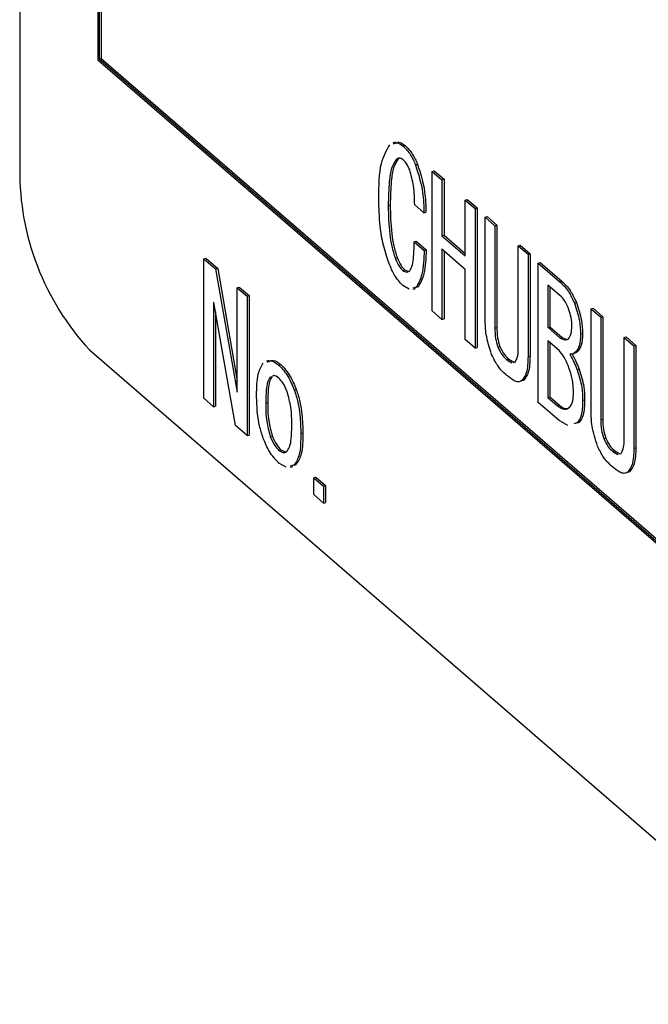
# Model space of a CAD drawing. Units: millimetres. Extents: x 9 to 586, y 15 to 411.
# Drawn here: x 249 to 253, y 99 to 104 of the extents above; entities that cross this region are included whole.
import ezdxf

# ---------------------------------------------------------------- set-up
doc = ezdxf.new("R2010")
doc.units = ezdxf.units.MM

msp = doc.modelspace()

# ---------------------------------------------------------------- linework, layer by layer
at = {"color": 7, "linetype": 'Continuous', "lineweight": 25}
for p, q in [((249.4077, 109.8531), (249.4077, 103.5744)), ((249.8281, 108.513), (249.8281, 104.1612)), ((249.8344, 108.4968), (249.8344, 104.1666)), ((249.8452, 108.4874), (249.8452, 104.1698)), ((249.8344, 104.1666), (249.8452, 104.1698)), ((249.8344, 104.1666), (257.9594, 97.1302)), ((249.8452, 104.1698), (257.9594, 97.1427)), ((249.8281, 104.1612), (257.9656, 97.1139)), ((251.4285, 103.718), (251.415, 103.7141)), ((251.4697, 103.6967), (251.4805, 103.6998)), ((251.4341, 103.6273), (251.445, 103.6305)), ((251.5365, 103.5965), (251.5473, 103.5996)), ((251.6262, 103.5612), (251.637, 103.5643)), ((251.6262, 102.8101), (251.6262, 103.5612)), ((251.6262, 103.5612), (251.6788, 103.5156)), ((251.637, 103.5643), (251.6897, 103.5187)), ((251.6788, 103.5156), (251.6897, 103.5187)), ((251.6788, 103.5156), (251.6788, 103.215)), ((251.6897, 103.5187), (251.6897, 103.2182)), ((251.3896, 103.3769), (251.4005, 103.38)), ((251.581, 103.3383), (251.532, 103.3807)), ((251.8042, 103.4071), (251.815, 103.4102)), ((251.8042, 103.1065), (251.8042, 103.4071)), ((251.8042, 103.4071), (251.8568, 103.3615)), ((251.815, 103.4102), (251.8676, 103.3646)), ((251.581, 103.3383), (251.5918, 103.3415)), ((251.8568, 103.3615), (251.8676, 103.3646)), ((251.8568, 103.3615), (251.8568, 102.6104)), ((251.8676, 103.3646), (251.8676, 102.6135)), ((251.9109, 103.3146), (251.9218, 103.3177)), ((251.9218, 103.3177), (251.9744, 103.2721)), ((251.9109, 103.3146), (251.9636, 103.269)), ((251.9109, 102.7636), (251.9109, 103.3146)), ((251.9636, 103.269), (251.9744, 103.2721)), ((251.9636, 103.269), (251.9636, 102.718)), ((251.9744, 103.2721), (251.9744, 102.7211)), ((251.6788, 103.215), (251.6897, 103.2182)), ((251.6788, 103.215), (251.8042, 103.1065)), ((251.6897, 103.2182), (251.8042, 103.119)), ((251.5298, 103.1823), (251.5406, 103.1854)), ((251.5298, 103.1823), (251.5832, 103.1361)), ((251.5406, 103.1854), (251.594, 103.1392)), ((252.0889, 103.1605), (252.0997, 103.1636)), ((252.0889, 102.6095), (252.0889, 103.1605)), ((252.0889, 103.1605), (252.1415, 103.1149)), ((252.0997, 103.1636), (252.1524, 103.118)), ((251.5832, 103.1361), (251.594, 103.1392)), ((251.8042, 103.0336), (251.6788, 103.1421)), ((251.6788, 103.1421), (251.6788, 102.7645)), ((251.6897, 103.1327), (251.6897, 102.7676)), ((252.1415, 103.1149), (252.1524, 103.118)), ((252.1415, 103.1149), (252.1415, 102.5639)), ((252.1524, 103.118), (252.1524, 102.567)), ((250.3977, 103.0912), (250.4085, 103.0943)), ((250.3977, 102.3401), (250.3977, 103.0912)), ((250.3977, 103.0912), (250.4614, 103.036)), ((250.4085, 103.0943), (250.4723, 103.0391)), ((251.4275, 103.0937), (251.4383, 103.0968)), ((252.1957, 103.068), (252.2065, 103.0711)), ((252.1957, 102.3169), (252.1957, 103.068)), ((252.1957, 103.068), (252.3128, 102.9665)), ((252.2065, 103.0711), (252.3237, 102.9696)), ((250.4614, 103.036), (250.4723, 103.0391)), ((250.4614, 103.036), (250.5771, 102.3732)), ((250.4723, 103.0391), (250.5779, 102.4341)), ((251.4675, 103.0282), (251.4783, 103.0313)), ((251.4783, 103.0313), (251.4989, 103.0232)), ((251.8042, 102.656), (251.8042, 103.0336)), ((251.5028, 102.9275), (251.4675, 102.9475)), ((252.3217, 102.8859), (252.2483, 102.9495)), ((252.2483, 102.9495), (252.2483, 102.7219)), ((252.3128, 102.9665), (252.3237, 102.9696)), ((250.5779, 102.9351), (250.5887, 102.9383)), ((250.5779, 102.3726), (250.5779, 102.9351)), ((250.5779, 102.9351), (250.6305, 102.8895)), ((250.5887, 102.9383), (250.6413, 102.8927)), ((250.6305, 102.8895), (250.6413, 102.8927)), ((250.6413, 102.8927), (250.6413, 102.1416)), ((251.5409, 102.9376), (251.522, 102.9326)), ((251.522, 102.9275), (251.5355, 102.9314)), ((251.5517, 102.9408), (251.5328, 102.9357)), ((251.5409, 102.9376), (251.5517, 102.9408)), ((252.2592, 102.9401), (252.2592, 102.725)), ((250.4525, 102.8549), (250.4503, 102.8568)), ((250.4503, 102.8568), (250.4503, 102.2945)), ((250.5682, 102.1924), (250.4525, 102.8549)), ((250.6305, 102.8895), (250.6305, 102.1385)), ((252.3907, 102.8529), (252.4015, 102.856)), ((250.4611, 102.8056), (250.4611, 102.2976)), ((251.6788, 102.7645), (251.6262, 102.8101)), ((252.4804, 102.8214), (252.4912, 102.8245)), ((252.4804, 102.8214), (252.5331, 102.7758)), ((252.4804, 102.2704), (252.4804, 102.8214)), ((252.4912, 102.8245), (252.5439, 102.7789)), ((251.6788, 102.7645), (251.6897, 102.7676)), ((252.5331, 102.7758), (252.5439, 102.7789)), ((252.5331, 102.7758), (252.5331, 102.2248)), ((252.5439, 102.7789), (252.5439, 102.2279)), ((251.9636, 102.718), (251.9744, 102.7211)), ((252.2483, 102.7219), (252.2592, 102.725)), ((252.2483, 102.7219), (252.3151, 102.6641)), ((252.2592, 102.725), (252.3259, 102.6672)), ((252.4241, 102.6852), (252.4349, 102.6884)), ((251.8568, 102.6104), (251.8042, 102.656)), ((252.3084, 102.5969), (252.2483, 102.6489)), ((252.2483, 102.6489), (252.2483, 102.3443)), ((252.2592, 102.6396), (252.2592, 102.3474)), ((252.3151, 102.6641), (252.3259, 102.6672)), ((252.3151, 102.6641), (252.3406, 102.6518)), ((252.3259, 102.6672), (252.3502, 102.6555)), ((252.3464, 102.654), (252.3573, 102.6583)), ((252.6584, 102.6673), (252.6692, 102.6704)), ((252.6584, 102.6673), (252.711, 102.6217)), ((252.6584, 102.1163), (252.6584, 102.6673)), ((252.6692, 102.6704), (252.7219, 102.6248)), ((249.7827, 102.6001), (258.0327, 95.4554)), ((251.8568, 102.6104), (251.8676, 102.6135)), ((251.9792, 102.6159), (251.99, 102.619)), ((252.3765, 102.5772), (252.39, 102.5811)), ((252.3996, 102.5908), (252.4104, 102.594)), ((252.711, 102.6217), (252.7219, 102.6248)), ((252.711, 102.6217), (252.711, 102.0707)), ((252.7219, 102.6248), (252.7219, 102.0738)), ((250.7492, 102.544), (250.7356, 102.5401)), ((250.8018, 102.5177), (250.8126, 102.5208)), ((252.0259, 102.5485), (252.0367, 102.5516)), ((252.0259, 102.5485), (252.0281, 102.5465)), ((252.0281, 102.5465), (252.0389, 102.5497)), ((252.0281, 102.5465), (252.0547, 102.5308)), ((252.0367, 102.5516), (252.0389, 102.5497)), ((252.0389, 102.5497), (252.0656, 102.5339)), ((252.0646, 102.5331), (252.0726, 102.535)), ((252.1415, 102.5639), (252.1524, 102.567)), ((252.4063, 102.4926), (252.4171, 102.4957)), ((250.7551, 102.4541), (250.7659, 102.4573)), ((252.0281, 102.4621), (252.0259, 102.464)), ((252.1082, 102.4348), (252.119, 102.4379)), ((250.5771, 102.3732), (250.5779, 102.3734)), ((250.5771, 102.3732), (250.5779, 102.3726)), ((250.8841, 102.3848), (250.8949, 102.3879)), ((250.4503, 102.2945), (250.3977, 102.3401)), ((250.7306, 102.3135), (250.7414, 102.3166)), ((252.3084, 102.2193), (252.1957, 102.3169)), ((252.2483, 102.3443), (252.2592, 102.3474)), ((252.2483, 102.3443), (252.2995, 102.2999)), ((252.2592, 102.3474), (252.3103, 102.3031)), ((252.4352, 102.3288), (252.446, 102.332)), ((250.4503, 102.2945), (250.4611, 102.2976)), ((252.2995, 102.2999), (252.3103, 102.3031)), ((252.3556, 102.1931), (252.3084, 102.2193)), ((252.4063, 102.2075), (252.3877, 102.2022)), ((252.4171, 102.2106), (252.3985, 102.2053)), ((252.4063, 102.2075), (252.4171, 102.2106)), ((252.5331, 102.2248), (252.5439, 102.2279)), ((250.6305, 102.1385), (250.5682, 102.1924)), ((250.9197, 102.1497), (250.9305, 102.1529)), ((250.6305, 102.1385), (250.6413, 102.1416)), ((250.7551, 102.1343), (250.7659, 102.1375)), ((252.5486, 102.1227), (252.5595, 102.1258)), ((250.8018, 102.0592), (250.8126, 102.0623)), ((250.8126, 102.0623), (250.8377, 102.0515)), ((252.5954, 102.0553), (252.6062, 102.0584)), ((252.5954, 102.0553), (252.5976, 102.0533)), ((252.5976, 102.0533), (252.6084, 102.0565)), ((252.5976, 102.0533), (252.6242, 102.0376)), ((252.6062, 102.0584), (252.6084, 102.0565)), ((252.6084, 102.0565), (252.635, 102.0408)), ((252.711, 102.0707), (252.7219, 102.0738)), ((250.8414, 101.9681), (250.8018, 101.9901)), ((252.6341, 102.0399), (252.6421, 102.0418)), ((250.8841, 101.9802), (250.8624, 101.9741)), ((250.8626, 101.9684), (250.8761, 101.9723)), ((250.8949, 101.9833), (250.8732, 101.9772)), ((250.8841, 101.9802), (250.8949, 101.9833)), ((252.5976, 101.9689), (252.5954, 101.9708)), ((252.6777, 101.9416), (252.6885, 101.9447)), ((250.9894, 101.9121), (251.0002, 101.9153)), ((250.9894, 101.8209), (250.9894, 101.9121)), ((250.9894, 101.9121), (251.042, 101.8665)), ((251.0002, 101.9153), (251.0529, 101.8697)), ((251.042, 101.8665), (251.0529, 101.8697)), ((251.042, 101.8665), (251.042, 101.7754)), ((251.0529, 101.8697), (251.0529, 101.7785)), ((251.042, 101.7754), (250.9894, 101.8209)), ((251.042, 101.7754), (251.0529, 101.7785))]:
    msp.add_line(p, q, dxfattribs=at)
msp.add_arc((250.8295, 103.5623), 1.4219, 179.5143, 222.5891, dxfattribs=at)
for points, knots in [([(251.3385, 103.4135), (251.3393, 103.4829), (251.3408, 103.6065), (251.3809, 103.6746), (251.3985, 103.7044)], [0, 0, 0, 0, 0.56165, 1, 1, 1, 1]), ([(251.4176, 103.7101), (251.4233, 103.713), (251.4383, 103.7205), (251.4577, 103.7058), (251.4697, 103.6967)], [0, 0, 0, 0, 0.3804387, 1, 1, 1, 1]), ([(251.4284, 103.7133), (251.4341, 103.7161), (251.4491, 103.7236), (251.4685, 103.7089), (251.4805, 103.6998)], [0, 0, 0, 0, 0.3804387, 1, 1, 1, 1]), ([(251.4697, 103.6967), (251.4836, 103.6831), (251.5085, 103.6588), (251.5279, 103.6155), (251.5365, 103.5965)], [0, 0, 0, 0, 0.560247, 1, 1, 1, 1]), ([(251.4805, 103.6998), (251.4945, 103.6862), (251.5193, 103.662), (251.5387, 103.6187), (251.5473, 103.5996)], [0, 0, 0, 0, 0.560247, 1, 1, 1, 1]), ([(251.4697, 103.6235), (251.4622, 103.6283), (251.4487, 103.6371), (251.4386, 103.6303), (251.4341, 103.6273)], [0, 0, 0, 0, 0.558961, 1, 1, 1, 1]), ([(251.4341, 103.6273), (251.4244, 103.6125), (251.4049, 103.5829), (251.3921, 103.4927), (251.3906, 103.4208), (251.3896, 103.3769)], [0, 0, 0, 0, 0.278908, 0.55922, 1, 1, 1, 1]), ([(251.445, 103.6305), (251.4352, 103.6157), (251.4158, 103.586), (251.4029, 103.4958), (251.4014, 103.4239), (251.4005, 103.38)], [0, 0, 0, 0, 0.278908, 0.55922, 1, 1, 1, 1]), ([(251.5053, 103.5695), (251.4994, 103.5824), (251.4887, 103.6054), (251.4755, 103.6179), (251.4697, 103.6235)], [0, 0, 0, 0, 0.558561, 1, 1, 1, 1]), ([(251.5365, 103.5965), (251.5519, 103.5463), (251.5796, 103.4563), (251.5806, 103.3745), (251.581, 103.3383)], [0, 0, 0, 0, 0.558036, 1, 1, 1, 1]), ([(251.5473, 103.5996), (251.5628, 103.5494), (251.5905, 103.4594), (251.5914, 103.3776), (251.5918, 103.3415)], [0, 0, 0, 0, 0.558036, 1, 1, 1, 1]), ([(251.532, 103.3807), (251.5315, 103.4146), (251.5305, 103.4748), (251.513, 103.5407), (251.5053, 103.5695)], [0, 0, 0, 0, 0.5622932, 1, 1, 1, 1]), ([(251.3941, 103.0648), (251.3831, 103.0979), (251.3611, 103.1642), (251.3419, 103.2855), (251.3398, 103.3649), (251.3385, 103.4135)], [0, 0, 0, 0, 0.2795661, 0.5597061, 1, 1, 1, 1]), ([(251.3896, 103.3769), (251.3907, 103.3265), (251.3922, 103.2564), (251.4069, 103.1579), (251.4206, 103.1151), (251.4275, 103.0937)], [0, 0, 0, 0, 0.560281, 0.780513, 1, 1, 1, 1]), ([(251.4005, 103.38), (251.4015, 103.3297), (251.403, 103.2595), (251.4177, 103.161), (251.4314, 103.1182), (251.4383, 103.0968)], [0, 0, 0, 0, 0.560281, 0.780513, 1, 1, 1, 1]), ([(251.5053, 103.0262), (251.5107, 103.0362), (251.5215, 103.0563), (251.5275, 103.1129), (251.5289, 103.156), (251.5298, 103.1823)], [0, 0, 0, 0, 0.278409, 0.558944, 1, 1, 1, 1]), ([(251.5832, 103.1361), (251.5813, 103.0902), (251.5779, 103.0085), (251.5522, 102.9592), (251.5409, 102.9376)], [0, 0, 0, 0, 0.561986, 1, 1, 1, 1]), ([(251.594, 103.1392), (251.5921, 103.0933), (251.5888, 103.0116), (251.563, 102.9623), (251.5517, 102.9408)], [0, 0, 0, 0, 0.561986, 1, 1, 1, 1]), ([(251.4675, 102.9475), (251.452, 102.964), (251.4243, 102.9935), (251.4033, 103.043), (251.3941, 103.0648)], [0, 0, 0, 0, 0.558986, 1, 1, 1, 1]), ([(251.4275, 103.0937), (251.434, 103.0784), (251.4457, 103.051), (251.4608, 103.0352), (251.4675, 103.0282)], [0, 0, 0, 0, 0.559787, 1, 1, 1, 1]), ([(251.4383, 103.0968), (251.4448, 103.0815), (251.4565, 103.0541), (251.4717, 103.0383), (251.4783, 103.0313)], [0, 0, 0, 0, 0.559787, 1, 1, 1, 1]), ([(251.4675, 103.0282), (251.4755, 103.0235), (251.4899, 103.0151), (251.5006, 103.0228), (251.5053, 103.0262)], [0, 0, 0, 0, 0.558282, 1, 1, 1, 1]), ([(252.3128, 102.9665), (252.329, 102.9513), (252.3577, 102.9241), (252.3806, 102.8746), (252.3907, 102.8529)], [0, 0, 0, 0, 0.560689, 1, 1, 1, 1]), ([(252.3237, 102.9696), (252.3398, 102.9544), (252.3685, 102.9272), (252.3915, 102.8777), (252.4015, 102.856)], [0, 0, 0, 0, 0.560689, 1, 1, 1, 1]), ([(252.3618, 102.8163), (252.3553, 102.8322), (252.3439, 102.8607), (252.3285, 102.8782), (252.3217, 102.8859)], [0, 0, 0, 0, 0.560871, 1, 1, 1, 1]), ([(252.3907, 102.8529), (252.4014, 102.8207), (252.4206, 102.7633), (252.423, 102.7091), (252.4241, 102.6852)], [0, 0, 0, 0, 0.559223, 1, 1, 1, 1]), ([(252.4015, 102.856), (252.4122, 102.8239), (252.4314, 102.7664), (252.4338, 102.7123), (252.4349, 102.6884)], [0, 0, 0, 0, 0.559223, 1, 1, 1, 1]), ([(252.3774, 102.7257), (252.3769, 102.7421), (252.3761, 102.7714), (252.3661, 102.8026), (252.3618, 102.8163)], [0, 0, 0, 0, 0.560516, 1, 1, 1, 1]), ([(251.9458, 102.5754), (251.9341, 102.6117), (251.9133, 102.6768), (251.9117, 102.737), (251.9109, 102.7636)], [0, 0, 0, 0, 0.558178, 1, 1, 1, 1]), ([(251.9636, 102.718), (251.9638, 102.6997), (251.9642, 102.667), (251.9746, 102.6315), (251.9792, 102.6159)], [0, 0, 0, 0, 0.561567, 1, 1, 1, 1]), ([(251.9744, 102.7211), (251.9746, 102.7028), (251.975, 102.6702), (251.9854, 102.6346), (251.99, 102.619)], [0, 0, 0, 0, 0.561567, 1, 1, 1, 1]), ([(252.3573, 102.6583), (252.3638, 102.6667), (252.3754, 102.6817), (252.3767, 102.7122), (252.3774, 102.7257)], [0, 0, 0, 0, 0.55906, 1, 1, 1, 1]), ([(252.4241, 102.6852), (252.4232, 102.6619), (252.4216, 102.6202), (252.4063, 102.5998), (252.3996, 102.5908)], [0, 0, 0, 0, 0.560247, 1, 1, 1, 1]), ([(252.4349, 102.6884), (252.434, 102.665), (252.4324, 102.6234), (252.4171, 102.6029), (252.4104, 102.594)], [0, 0, 0, 0, 0.560247, 1, 1, 1, 1]), ([(252.0259, 102.464), (252.0095, 102.4788), (251.9803, 102.5052), (251.9563, 102.554), (251.9458, 102.5754)], [0, 0, 0, 0, 0.561549, 1, 1, 1, 1]), ([(251.9792, 102.6159), (251.9871, 102.5998), (252.0013, 102.571), (252.0183, 102.5554), (252.0259, 102.5485)], [0, 0, 0, 0, 0.5574172, 1, 1, 1, 1]), ([(251.99, 102.619), (251.9979, 102.6029), (252.0121, 102.5741), (252.0292, 102.5585), (252.0367, 102.5516)], [0, 0, 0, 0, 0.5574172, 1, 1, 1, 1]), ([(252.0726, 102.535), (252.0781, 102.5454), (252.0881, 102.5639), (252.0887, 102.5955), (252.0889, 102.6095)], [0, 0, 0, 0, 0.557874, 1, 1, 1, 1]), ([(252.3618, 102.5042), (252.3532, 102.5254), (252.3379, 102.5634), (252.3174, 102.5867), (252.3084, 102.5969)], [0, 0, 0, 0, 0.560956, 1, 1, 1, 1]), ([(252.3996, 102.5908), (252.394, 102.5861), (252.3841, 102.5776), (252.3717, 102.5774), (252.3662, 102.5774)], [0, 0, 0, 0, 0.560523, 1, 1, 1, 1]), ([(252.3662, 102.5774), (252.3743, 102.5624), (252.3886, 102.5356), (252.4009, 102.5057), (252.4063, 102.4926)], [0, 0, 0, 0, 0.560073, 1, 1, 1, 1]), ([(252.3771, 102.5805), (252.3851, 102.5655), (252.3994, 102.5387), (252.4117, 102.5089), (252.4171, 102.4957)], [0, 0, 0, 0, 0.560073, 1, 1, 1, 1]), ([(252.4104, 102.594), (252.405, 102.5888), (252.3983, 102.5825), (252.3899, 102.5819), (252.3884, 102.5818)], [0, 0, 0, 0, 0.815151, 1, 1, 1, 1]), ([(250.6817, 102.3559), (250.6822, 102.3972), (250.683, 102.4708), (250.7068, 102.5114), (250.7173, 102.5293)], [0, 0, 0, 0, 0.561618, 1, 1, 1, 1]), ([(250.7386, 102.5349), (250.7458, 102.5383), (250.7642, 102.5468), (250.7876, 102.5287), (250.8018, 102.5177)], [0, 0, 0, 0, 0.394834, 1, 1, 1, 1]), ([(250.7494, 102.538), (250.7567, 102.5414), (250.775, 102.5499), (250.7984, 102.5318), (250.8126, 102.5208)], [0, 0, 0, 0, 0.394834, 1, 1, 1, 1]), ([(250.8126, 102.5208), (250.83, 102.502), (250.8612, 102.4684), (250.8846, 102.4126), (250.8949, 102.3879)], [0, 0, 0, 0, 0.558785, 1, 1, 1, 1]), ([(252.1415, 102.5639), (252.1403, 102.532), (252.1382, 102.475), (252.1174, 102.4471), (252.1082, 102.4348)], [0, 0, 0, 0, 0.5601824, 1, 1, 1, 1]), ([(252.1524, 102.567), (252.1512, 102.5351), (252.149, 102.4782), (252.1282, 102.4502), (252.119, 102.4379)], [0, 0, 0, 0, 0.560182, 1, 1, 1, 1]), ([(250.8018, 102.5177), (250.8192, 102.4989), (250.8503, 102.4653), (250.8738, 102.4094), (250.8841, 102.3848)], [0, 0, 0, 0, 0.558785, 1, 1, 1, 1]), ([(252.3862, 102.3712), (252.3853, 102.3955), (252.3835, 102.4388), (252.3684, 102.4842), (252.3618, 102.5042)], [0, 0, 0, 0, 0.560002, 1, 1, 1, 1]), ([(252.4063, 102.4926), (252.416, 102.4609), (252.4334, 102.4041), (252.4346, 102.3519), (252.4352, 102.3288)], [0, 0, 0, 0, 0.558075, 1, 1, 1, 1]), ([(252.4171, 102.4957), (252.4268, 102.464), (252.4442, 102.4072), (252.4455, 102.355), (252.446, 102.332)], [0, 0, 0, 0, 0.558075, 1, 1, 1, 1]), ([(250.7551, 102.4541), (250.7497, 102.4458), (250.7389, 102.429), (250.732, 102.3782), (250.7311, 102.3381), (250.7306, 102.3135)], [0, 0, 0, 0, 0.278921, 0.559224, 1, 1, 1, 1]), ([(250.7659, 102.4573), (250.7605, 102.4489), (250.7497, 102.4321), (250.7428, 102.3814), (250.742, 102.3412), (250.7414, 102.3166)], [0, 0, 0, 0, 0.278921, 0.559224, 1, 1, 1, 1]), ([(250.8018, 102.4484), (250.7917, 102.4557), (250.7789, 102.4651), (250.7692, 102.46), (250.7671, 102.4589)], [0, 0, 0, 0, 0.782628, 1, 1, 1, 1]), ([(250.8463, 102.3751), (250.839, 102.3922), (250.8261, 102.4228), (250.8092, 102.4405), (250.8018, 102.4484)], [0, 0, 0, 0, 0.559967, 1, 1, 1, 1]), ([(252.1082, 102.4348), (252.1018, 102.4317), (252.0892, 102.4255), (252.0612, 102.4358), (252.0407, 102.4521), (252.0281, 102.4621)], [0, 0, 0, 0, 0.2794716, 0.5596407, 1, 1, 1, 1]), ([(250.8708, 102.1921), (250.8708, 102.2247), (250.8708, 102.2827), (250.8537, 102.347), (250.8463, 102.3751)], [0, 0, 0, 0, 0.562425, 1, 1, 1, 1]), ([(250.8841, 102.3848), (250.8914, 102.3623), (250.906, 102.3174), (250.9176, 102.2359), (250.9189, 102.1824), (250.9197, 102.1497)], [0, 0, 0, 0, 0.279414, 0.559593, 1, 1, 1, 1]), ([(250.8949, 102.3879), (250.9022, 102.3655), (250.9168, 102.3205), (250.9284, 102.2391), (250.9297, 102.1856), (250.9305, 102.1529)], [0, 0, 0, 0, 0.279414, 0.559593, 1, 1, 1, 1]), ([(252.364, 102.2903), (252.3713, 102.3006), (252.3845, 102.3191), (252.3857, 102.3553), (252.3862, 102.3712)], [0, 0, 0, 0, 0.558501, 1, 1, 1, 1]), ([(250.7173, 102.1247), (250.7101, 102.1467), (250.6957, 102.1909), (250.6838, 102.2711), (250.6825, 102.3237), (250.6817, 102.3559)], [0, 0, 0, 0, 0.279481, 0.559628, 1, 1, 1, 1]), ([(250.7306, 102.3135), (250.7307, 102.2815), (250.7307, 102.2247), (250.7477, 102.1618), (250.7551, 102.1343)], [0, 0, 0, 0, 0.562324, 1, 1, 1, 1]), ([(250.7414, 102.3166), (250.7415, 102.2847), (250.7416, 102.2278), (250.7585, 102.165), (250.7659, 102.1375)], [0, 0, 0, 0, 0.562324, 1, 1, 1, 1]), ([(252.4352, 102.3288), (252.4344, 102.2992), (252.4329, 102.2464), (252.4144, 102.2194), (252.4063, 102.2075)], [0, 0, 0, 0, 0.560735, 1, 1, 1, 1]), ([(252.446, 102.332), (252.4452, 102.3024), (252.4438, 102.2496), (252.4252, 102.2225), (252.4171, 102.2106)], [0, 0, 0, 0, 0.560735, 1, 1, 1, 1]), ([(252.2995, 102.2999), (252.3131, 102.2907), (252.3374, 102.2741), (252.3559, 102.2853), (252.364, 102.2903)], [0, 0, 0, 0, 0.5591694, 1, 1, 1, 1]), ([(252.3103, 102.3031), (252.3241, 102.2928), (252.3424, 102.2791), (252.3564, 102.2861), (252.3598, 102.2879)], [0, 0, 0, 0, 0.754202, 1, 1, 1, 1]), ([(252.5153, 102.0822), (252.5036, 102.1185), (252.4828, 102.1836), (252.4812, 102.2438), (252.4804, 102.2704)], [0, 0, 0, 0, 0.558178, 1, 1, 1, 1]), ([(252.5331, 102.2248), (252.5333, 102.2065), (252.5337, 102.1739), (252.5441, 102.1383), (252.5486, 102.1227)], [0, 0, 0, 0, 0.561567, 1, 1, 1, 1]), ([(252.5439, 102.2279), (252.5441, 102.2096), (252.5445, 102.177), (252.5549, 102.1414), (252.5595, 102.1258)], [0, 0, 0, 0, 0.561567, 1, 1, 1, 1]), ([(250.8463, 102.0553), (250.8516, 102.0634), (250.8623, 102.0796), (250.8694, 102.1288), (250.8702, 102.1681), (250.8708, 102.1921)], [0, 0, 0, 0, 0.279, 0.559262, 1, 1, 1, 1]), ([(250.9197, 102.1497), (250.9191, 102.1092), (250.9182, 102.0369), (250.8945, 101.9975), (250.8841, 101.9802)], [0, 0, 0, 0, 0.561501, 1, 1, 1, 1]), ([(250.9305, 102.1529), (250.93, 102.1123), (250.929, 102.0401), (250.9053, 102.0006), (250.8949, 101.9833)], [0, 0, 0, 0, 0.561501, 1, 1, 1, 1]), ([(250.8018, 101.9901), (250.784, 102.009), (250.7521, 102.0428), (250.7279, 102.0996), (250.7173, 102.1247)], [0, 0, 0, 0, 0.559042, 1, 1, 1, 1]), ([(250.7551, 102.1343), (250.7627, 102.1167), (250.7764, 102.0851), (250.794, 102.0671), (250.8018, 102.0592)], [0, 0, 0, 0, 0.5595474, 1, 1, 1, 1]), ([(250.7659, 102.1375), (250.7736, 102.1198), (250.7873, 102.0882), (250.8049, 102.0702), (250.8126, 102.0623)], [0, 0, 0, 0, 0.559547, 1, 1, 1, 1]), ([(252.5486, 102.1227), (252.5566, 102.1066), (252.5708, 102.0778), (252.5878, 102.0622), (252.5954, 102.0553)], [0, 0, 0, 0, 0.5574172, 1, 1, 1, 1]), ([(252.5595, 102.1258), (252.5674, 102.1097), (252.5816, 102.0809), (252.5986, 102.0653), (252.6062, 102.0584)], [0, 0, 0, 0, 0.5574172, 1, 1, 1, 1]), ([(252.6421, 102.0418), (252.6476, 102.0522), (252.6576, 102.0708), (252.6581, 102.1023), (252.6584, 102.1163)], [0, 0, 0, 0, 0.557874, 1, 1, 1, 1]), ([(250.8018, 102.0592), (250.8112, 102.0533), (250.8281, 102.0428), (250.8407, 102.0515), (250.8463, 102.0553)], [0, 0, 0, 0, 0.558365, 1, 1, 1, 1]), ([(252.5954, 101.9708), (252.579, 101.9856), (252.5498, 102.012), (252.5258, 102.0608), (252.5153, 102.0822)], [0, 0, 0, 0, 0.561549, 1, 1, 1, 1]), ([(252.711, 102.0707), (252.7098, 102.0388), (252.7077, 101.9818), (252.6868, 101.9539), (252.6777, 101.9416)], [0, 0, 0, 0, 0.5601824, 1, 1, 1, 1]), ([(252.7219, 102.0738), (252.7207, 102.0419), (252.7185, 101.985), (252.6977, 101.957), (252.6885, 101.9447)], [0, 0, 0, 0, 0.5601824, 1, 1, 1, 1]), ([(252.6777, 101.9416), (252.6713, 101.9385), (252.6586, 101.9323), (252.6307, 101.9426), (252.6101, 101.9589), (252.5976, 101.9689)], [0, 0, 0, 0, 0.279472, 0.559641, 1, 1, 1, 1])]:
    msp.add_open_spline(points, degree=3, knots=knots, dxfattribs=at)

doc.saveas('drawing.dxf')
